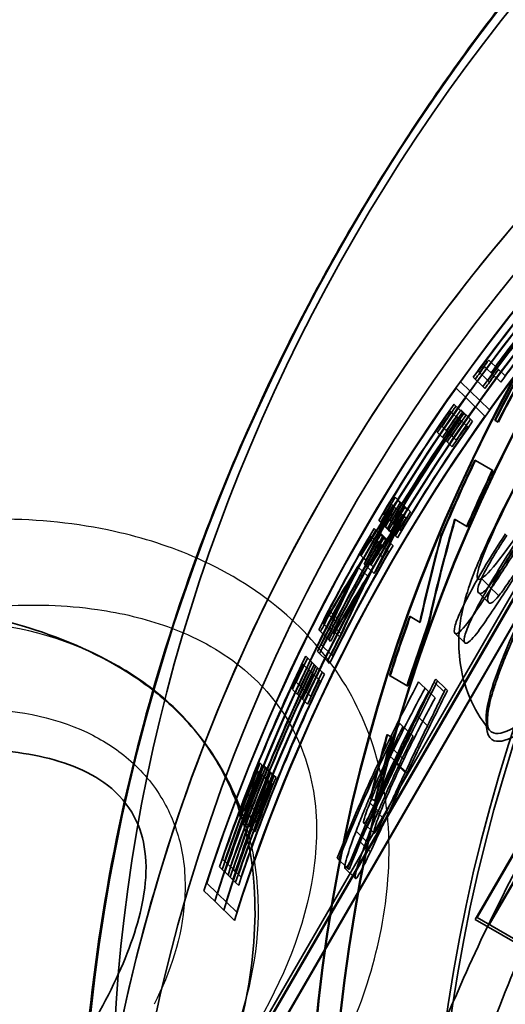
# Paper-space layout 'DF_1' of a CAD drawing. Units: millimetres. Extents: x 0 to 2100, y 0 to 3898.
# Drawn here: x 1006 to 1014, y 3552 to 3567 of the extents above; entities that cross this region are included whole.
import ezdxf

# ---------------------------------------------------------------- set-up
doc = ezdxf.new("R2010")
doc.units = ezdxf.units.MM
doc.header["$LTSCALE"] = 10
for name, color, linetype, lineweight in [('Hidden Edges(ISO)', 7, 'Continuous', 35), ('Hidden Tangent Edges(ISO)', 7, 'Continuous', 35), ('Visible Tangent Edges(ISO)', 7, 'Continuous', 25)]:
    doc.layers.add(name, color=color, linetype=linetype, lineweight=lineweight)

psp = doc.layouts.new('DF_1')

# ---------------------------------------------------------------- linework, layer by layer
at = {"layer": 'Hidden Edges(ISO)'}
for p, q in [((1008.208, 3548.589), (1022.996, 3574.105)), ((1009.211, 3550.814), (1022.596, 3573.91)), ((1021.137, 3567.472), (1013.115, 3553.631)), ((1013.298, 3553.524), (1021.32, 3567.366)), ((1013.32, 3561.995), (1013.464, 3561.855)), ((1013.159, 3561.828), (1013.304, 3561.688)), ((1013.255, 3561.899), (1013.4, 3561.759)), ((1013.563, 3561.76), (1013.464, 3561.855)), ((1012.896, 3561.668), (1013.041, 3561.528)), ((1013.086, 3561.739), (1013.231, 3561.599)), ((1013.325, 3561.667), (1013.304, 3561.688)), ((1013.4, 3561.759), (1013.498, 3561.664)), ((1012.828, 3561.574), (1012.974, 3561.434)), ((1013.328, 3561.25), (1013.041, 3561.528)), ((1013.231, 3561.599), (1013.261, 3561.57)), ((1012.974, 3561.434), (1013.261, 3561.156)), ((1012.736, 3561.238), (1012.882, 3561.098)), ((1012.798, 3561.337), (1012.944, 3561.197)), ((1012.901, 3561.249), (1013.046, 3561.109)), ((1012.839, 3561.15), (1012.984, 3561.01)), ((1012.882, 3561.098), (1012.904, 3561.077)), ((1012.974, 3561.168), (1012.944, 3561.197)), ((1013.077, 3561.08), (1013.046, 3561.109)), ((1013.407, 3561.098), (1013.415, 3561.093)), ((1013.415, 3561.093), (1013.461, 3561.067)), ((1012.618, 3561.005), (1012.764, 3560.864)), ((1012.984, 3561.01), (1013.006, 3560.989)), ((1012.549, 3560.913), (1012.695, 3560.772)), ((1012.695, 3560.772), (1012.771, 3560.698)), ((1012.832, 3560.798), (1012.764, 3560.864)), ((1013.11, 3560.498), (1013.119, 3560.493)), ((1013.38, 3560.342), (1013.119, 3560.493)), ((1011.92, 3559.944), (1012.067, 3559.802)), ((1011.952, 3559.899), (1012.099, 3559.757)), ((1011.863, 3559.84), (1012.01, 3559.698)), ((1012.146, 3559.726), (1012.067, 3559.802)), ((1011.671, 3559.595), (1011.819, 3559.452)), ((1011.736, 3559.691), (1011.883, 3559.549)), ((1011.837, 3559.604), (1011.985, 3559.461)), ((1012.01, 3559.698), (1012.033, 3559.676)), ((1012.033, 3559.676), (1012.054, 3559.656)), ((1012.054, 3559.656), (1012.08, 3559.63)), ((1012.807, 3559.614), (1012.816, 3559.609)), ((1012.816, 3559.609), (1012.998, 3559.503)), ((1011.601, 3559.476), (1011.749, 3559.333)), ((1011.773, 3559.507), (1011.921, 3559.365)), ((1011.819, 3559.452), (1011.847, 3559.425)), ((1011.903, 3559.53), (1011.883, 3559.549)), ((1012.007, 3559.44), (1011.985, 3559.461)), ((1011.546, 3559.37), (1011.694, 3559.228)), ((1011.548, 3559.31), (1011.696, 3559.167)), ((1011.707, 3559.395), (1011.855, 3559.253)), ((1011.777, 3559.306), (1011.749, 3559.333)), ((1011.921, 3559.365), (1011.951, 3559.335)), ((1012.604, 3559.368), (1012.612, 3559.363)), ((1011.586, 3559.187), (1011.734, 3559.044)), ((1011.652, 3559.29), (1011.8, 3559.147)), ((1011.694, 3559.228), (1011.713, 3559.209)), ((1011.885, 3559.223), (1011.855, 3559.253)), ((1011.404, 3559.07), (1011.552, 3558.926)), ((1011.446, 3559.043), (1011.595, 3558.9)), ((1011.8, 3559.147), (1011.821, 3559.126)), ((1011.365, 3558.9), (1011.514, 3558.756)), ((1011.454, 3558.945), (1011.603, 3558.801)), ((1013.168, 3558.512), (1013.315, 3558.37)), ((1010.928, 3558.18), (1011.078, 3558.036)), ((1010.948, 3558.231), (1011.098, 3558.086)), ((1012.135, 3558.164), (1012.144, 3558.158)), ((1012.294, 3558.072), (1012.144, 3558.158)), ((1013.143, 3553.658), (1015.779, 3558.206)), ((1010.833, 3558.063), (1010.983, 3557.918)), ((1010.937, 3558.001), (1011.088, 3557.855)), ((1010.964, 3558.04), (1011.114, 3557.895)), ((1012.413, 3558.059), (1012.422, 3558.054)), ((1015.962, 3558.099), (1013.326, 3553.552)), ((1010.774, 3557.961), (1010.925, 3557.815)), ((1011.002, 3557.899), (1010.983, 3557.918)), ((1012.812, 3557.909), (1012.961, 3557.766)), ((1010.811, 3557.739), (1010.962, 3557.593)), ((1010.925, 3557.815), (1010.952, 3557.788)), ((1010.579, 3557.566), (1010.73, 3557.42)), ((1010.754, 3557.635), (1010.905, 3557.49)), ((1010.986, 3557.57), (1010.962, 3557.593)), ((1010.531, 3557.453), (1010.683, 3557.307)), ((1010.758, 3557.393), (1010.73, 3557.42)), ((1010.758, 3557.393), (1010.826, 3557.327)), ((1010.905, 3557.49), (1010.937, 3557.458)), ((1010.683, 3557.307), (1010.702, 3557.289)), ((1010.702, 3557.289), (1010.778, 3557.215)), ((1010.858, 3557.296), (1010.826, 3557.327)), ((1011.835, 3557.277), (1011.844, 3557.272)), ((1011.844, 3557.272), (1012.105, 3557.121)), ((1010.434, 3557.177), (1010.586, 3557.03)), ((1010.778, 3557.215), (1010.802, 3557.192)), ((1012.269, 3557.184), (1012.418, 3557.039)), ((1012.501, 3557.179), (1012.65, 3557.035)), ((1012.525, 3557.224), (1012.674, 3557.079)), ((1010.379, 3557.071), (1010.531, 3556.924)), ((1010.654, 3556.964), (1010.586, 3557.03)), ((1012.516, 3556.945), (1012.418, 3557.039)), ((1012.701, 3557.054), (1012.674, 3557.079)), ((1010.531, 3556.924), (1010.608, 3556.85)), ((1012.251, 3556.672), (1012.401, 3556.526)), ((1011.984, 3556.563), (1012.135, 3556.418)), ((1011.796, 3556.397), (1011.805, 3556.392)), ((1011.874, 3556.352), (1011.805, 3556.392)), ((1012.135, 3556.418), (1012.185, 3556.369)), ((1009.9, 3555.969), (1010.055, 3555.82)), ((1009.952, 3555.93), (1010.107, 3555.78)), ((1009.858, 3555.851), (1010.013, 3555.701)), ((1009.91, 3555.811), (1010.065, 3555.662)), ((1010.085, 3555.791), (1010.055, 3555.82)), ((1010.135, 3555.753), (1010.107, 3555.78)), ((1010.013, 3555.701), (1010.034, 3555.681)), ((1010.065, 3555.662), (1010.084, 3555.643)), ((1009.704, 3555.371), (1009.861, 3555.22)), ((1011.541, 3555.374), (1011.694, 3555.226)), ((1011.547, 3555.444), (1011.556, 3555.438)), ((1011.556, 3555.438), (1011.625, 3555.398)), ((1009.589, 3555.173), (1009.745, 3555.022)), ((1009.637, 3555.286), (1009.793, 3555.134)), ((1009.656, 3555.259), (1009.813, 3555.108)), ((1009.687, 3555.226), (1009.844, 3555.074)), ((1009.88, 3555.202), (1009.861, 3555.22)), ((1011.586, 3555.291), (1011.74, 3555.143)), ((1009.648, 3555.105), (1009.805, 3554.953)), ((1009.808, 3555.12), (1009.793, 3555.134)), ((1009.813, 3555.108), (1009.84, 3555.081)), ((1009.859, 3555.06), (1009.844, 3555.074)), ((1011.447, 3555.071), (1011.601, 3554.922)), ((1009.745, 3555.022), (1009.76, 3555.008)), ((1009.805, 3554.953), (1009.82, 3554.939)), ((1009.334, 3554.533), (1009.492, 3554.38)), ((1011.051, 3554.546), (1011.206, 3554.396)), ((1009.289, 3554.417), (1009.448, 3554.264)), ((1009.526, 3554.347), (1009.492, 3554.38)), ((1009.526, 3554.347), (1009.574, 3554.301)), ((1009.612, 3554.264), (1009.574, 3554.301)), ((1011.168, 3554.394), (1011.323, 3554.244)), ((1011.206, 3554.396), (1011.228, 3554.375)), ((1009.1, 3554.173), (1009.26, 3554.018)), ((1009.448, 3554.264), (1009.49, 3554.223)), ((1009.49, 3554.223), (1009.529, 3554.185)), ((1009.529, 3554.185), (1009.576, 3554.14)), ((1009.056, 3554.056), (1009.217, 3553.901)), ((1009.547, 3553.741), (1009.26, 3554.018)), ((1009.217, 3553.901), (1009.513, 3553.615)), ((1014.672, 3552.728), (1013.115, 3553.631)), ((1013.143, 3553.658), (1014.678, 3552.769))]:
    psp.add_line(p, q, dxfattribs=at)
for centre, major_axis, ratio, start_param, end_param in [((1035.57, 3549.774), (-12.536, -21.63), 0.997147, 4.068888, 5.35589), ((1035.57, 3549.774), (12.531, 21.621), 0.997147, 0.927295, 2.214297), ((1035.897, 3549.585), (12.536, 21.63), 0.997147, 0.927295, 2.214297), ((1035.897, 3549.585), (-12.531, -21.621), 0.997147, 4.068888, 5.35589), ((1034.947, 3545.816), (18.895, 19.566), 0.99863, 1.111563, 2.030065), ((1034.947, 3545.816), (-18.756, -19.422), 0.99863, 4.24949, 5.175324), ((1035.243, 3545.53), (-18.895, -19.566), 0.99863, 4.253156, 5.171658), ((1035.243, 3545.53), (18.756, 19.422), 0.99863, 1.107897, 2.033732), ((1034.951, 3545.812), (-18.895, -19.566), 0.99863, 4.567996, 4.856814), ((1034.951, 3545.812), (18.756, 19.422), 0.99863, 1.425327, 1.716299), ((1035.238, 3545.534), (18.895, 19.566), 0.99863, 1.426404, 1.715221), ((1035.238, 3545.534), (-18.756, -19.422), 0.99863, 4.566919, 4.857891), ((1035.033, 3545.733), (18.895, 19.566), 0.99863, 1.656004, 1.708416), ((1035.605, 3549.754), (12.536, 21.63), 0.997147, 1.537338, 1.623463), ((1035.605, 3549.754), (-12.531, -21.621), 0.997147, 4.678917, 4.765076), ((1035.037, 3545.728), (-18.895, -19.566), 0.99863, 4.801814, 4.845768), ((1035.033, 3545.733), (-18.756, -19.422), 0.99863, 4.798229, 4.851035), ((1035.161, 3545.609), (-18.895, -19.566), 0.99863, 4.79832, 4.841391), ((1035.156, 3545.613), (18.895, 19.566), 0.99863, 1.658924, 1.695563), ((1035.037, 3545.728), (18.756, 19.422), 0.99863, 1.660886, 1.70517), ((1035.161, 3545.609), (18.756, 19.422), 0.99863, 1.657365, 1.700759), ((1035.156, 3545.613), (-18.756, -19.422), 0.99863, 4.801171, 4.838084), ((1035.058, 3545.708), (18.895, 19.566), 0.99863, 1.695563, 1.704176), ((1035.063, 3545.704), (-18.895, -19.566), 0.99863, 4.841391, 4.850009), ((1035.058, 3545.708), (-18.756, -19.422), 0.99863, 4.838084, 4.846762), ((1035.063, 3545.704), (18.756, 19.422), 0.99863, 1.700759, 1.709442), ((1034.951, 3545.812), (-18.895, -19.566), 0.99863, 4.861061, 5.166975), ((1035.651, 3549.728), (-12.536, -21.63), 0.997147, 4.742086, 4.765055), ((1035.651, 3549.728), (12.531, 21.621), 0.997147, 1.600505, 1.623484), ((1034.951, 3545.812), (18.756, 19.422), 0.99863, 1.720578, 2.029006), ((1035.238, 3545.534), (18.895, 19.566), 0.99863, 1.719468, 2.025383), ((1035.033, 3545.733), (18.895, 19.566), 0.99863, 1.726579, 1.802892), ((1035.037, 3545.728), (-18.895, -19.566), 0.99863, 4.872426, 4.940169), ((1035.161, 3545.609), (-18.895, -19.566), 0.99863, 4.867876, 4.9442), ((1035.058, 3545.708), (18.895, 19.566), 0.99863, 1.730834, 1.744413), ((1035.063, 3545.703), (-18.895, -19.566), 0.99863, 4.868172, 4.881742), ((1035.13, 3545.638), (18.895, 19.566), 0.99863, 1.726284, 1.740149), ((1035.238, 3545.534), (-18.756, -19.422), 0.99863, 4.862171, 5.170599), ((1035.033, 3545.733), (-18.756, -19.422), 0.99863, 4.869335, 4.946236), ((1035.156, 3545.613), (18.895, 19.566), 0.99863, 1.730538, 1.798292), ((1035.037, 3545.728), (18.756, 19.422), 0.99863, 1.73203, 1.800294), ((1035.161, 3545.609), (18.756, 19.422), 0.99863, 1.727445, 1.804356), ((1035.135, 3545.634), (-18.895, -19.566), 0.99863, 4.872131, 4.886006), ((1035.058, 3545.708), (-18.756, -19.422), 0.99863, 4.873622, 4.887305), ((1035.063, 3545.703), (18.756, 19.422), 0.99863, 1.727743, 1.741416), ((1035.13, 3545.638), (-18.756, -19.422), 0.99863, 4.869038, 4.883008), ((1035.156, 3545.613), (-18.756, -19.422), 0.99863, 4.873324, 4.9416), ((1035.135, 3545.634), (18.756, 19.422), 0.99863, 1.731732, 1.745712), ((1035.605, 3549.754), (12.536, 21.63), 0.997147, 1.650232, 1.699776), ((1035.605, 3549.754), (-12.531, -21.621), 0.997147, 4.791856, 4.841421), ((1035.866, 3549.603), (-12.536, -21.63), 0.997147, 4.791824, 4.828697), ((1035.866, 3549.603), (12.531, 21.621), 0.997147, 1.650264, 1.687151), ((1035.317, 3545.458), (-27.91, -0.476), 0.948208, 5.688085, 5.725054), ((1034.861, 3545.898), (0.528, -27.939), 0.946174, 4.16969, 4.208735), ((1035.056, 3545.71), (18.895, 19.566), 0.99863, 1.786905, 1.798577), ((1035.311, 3545.464), (27.91, 0.476), 0.948208, 2.550424, 2.573107), ((1035.317, 3545.458), (27.705, 0.473), 0.948208, 2.548121, 2.58538), ((1034.868, 3545.892), (-0.528, 27.939), 0.946174, 1.03203, 1.057064), ((1034.861, 3545.898), (-0.524, 27.733), 0.946174, 1.029727, 1.069078), ((1035.061, 3545.706), (-18.895, -19.566), 0.99863, 4.932801, 4.944485), ((1035.13, 3545.638), (18.895, 19.566), 0.99863, 1.791209, 1.802607), ((1035.135, 3545.634), (-18.895, -19.566), 0.99863, 4.928498, 4.939885), ((1035.056, 3545.71), (-18.756, -19.422), 0.99863, 4.930124, 4.941887), ((1035.311, 3545.464), (-27.705, -0.473), 0.948208, 5.693677, 5.716537), ((1034.868, 3545.892), (0.524, -27.733), 0.946174, 4.175282, 4.200513), ((1035.061, 3545.706), (18.756, 19.422), 0.99863, 1.792869, 1.804643), ((1035.13, 3545.638), (-18.756, -19.422), 0.99863, 4.934461, 4.945949), ((1035.135, 3545.634), (18.756, 19.422), 0.99863, 1.788532, 1.800007), ((1035.342, 3549.907), (-7.483, 25.658), 0.872416, 0.946252, 1.008657), ((1035.342, 3549.907), (7.48, -25.648), 0.872416, 4.087891, 4.150322), ((1035.033, 3545.733), (18.895, 19.566), 0.99863, 1.807959, 1.871452), ((1035.061, 3545.706), (-18.895, -19.566), 0.99863, 4.949552, 4.955485), ((1035.161, 3545.609), (-18.895, -19.566), 0.99863, 4.948975, 5.022609), ((1035.037, 3545.728), (-18.895, -19.566), 0.99863, 4.953877, 5.008649), ((1035.033, 3545.733), (-18.756, -19.422), 0.99863, 4.951343, 5.015343), ((1035.056, 3545.71), (18.895, 19.566), 0.99863, 1.812284, 1.824246), ((1035.13, 3545.638), (18.895, 19.566), 0.99863, 1.807383, 1.816243), ((1035.061, 3545.706), (18.756, 19.422), 0.99863, 1.80975, 1.815729), ((1035.228, 3549.972), (7.472, -25.649), 0.873226, 4.100357, 4.152067), ((1035.228, 3549.972), (-7.469, 25.639), 0.873226, 0.958816, 1.010547), ((1035.156, 3545.613), (18.895, 19.566), 0.99863, 1.811707, 1.876608), ((1035.161, 3545.609), (18.756, 19.422), 0.99863, 1.809169, 1.883392), ((1035.037, 3545.728), (18.756, 19.422), 0.99863, 1.814109, 1.869318), ((1035.135, 3545.634), (-18.895, -19.566), 0.99863, 4.9533, 4.967914), ((1035.056, 3545.71), (-18.756, -19.422), 0.99863, 4.955702, 4.967758), ((1035.13, 3545.638), (-18.756, -19.422), 0.99863, 4.950762, 4.959692), ((1035.368, 3545.409), (27.951, 0.438), 0.945455, 2.582994, 2.618519), ((1034.841, 3545.917), (-0.475, 27.887), 0.949744, 1.064622, 1.104974), ((1035.156, 3545.613), (-18.756, -19.422), 0.99863, 4.95512, 5.02054), ((1035.135, 3545.634), (18.756, 19.422), 0.99863, 1.813527, 1.828257), ((1035.374, 3545.403), (-27.951, -0.438), 0.945455, 5.730649, 5.762016), ((1034.835, 3545.923), (0.475, -27.887), 0.949744, 4.212277, 4.248365), ((1035.368, 3545.409), (-27.745, -0.435), 0.945455, 5.726503, 5.762312), ((1034.841, 3545.917), (0.472, -27.682), 0.949744, 4.208131, 4.248806), ((1035.374, 3545.403), (27.745, 0.435), 0.945455, 2.59102, 2.622639), ((1034.835, 3545.923), (-0.472, 27.682), 0.949744, 1.072648, 1.109026), ((1035.06, 3545.706), (-18.895, -19.566), 0.99863, 5.002859, 5.013045), ((1035.056, 3545.71), (18.895, 19.566), 0.99863, 1.859362, 1.867056), ((1035.605, 3549.754), (12.536, 21.63), 0.997147, 1.751486, 1.788924), ((1035.605, 3549.754), (-12.531, -21.621), 0.997147, 4.893152, 4.930605), ((1035.128, 3545.64), (18.895, 19.566), 0.99863, 1.865988, 1.881017), ((1035.133, 3545.636), (-18.895, -19.566), 0.99863, 5.005782, 5.0182), ((1035.06, 3545.706), (18.756, 19.422), 0.99863, 1.863482, 1.87375), ((1035.056, 3545.71), (-18.756, -19.422), 0.99863, 5.003155, 5.010911), ((1035.866, 3549.603), (-12.536, -21.63), 0.997147, 4.891102, 4.930517), ((1035.866, 3549.603), (12.531, 21.621), 0.997147, 1.749582, 1.789013), ((1035.128, 3545.64), (-18.756, -19.422), 0.99863, 5.009833, 5.024985), ((1035.133, 3545.636), (18.756, 19.422), 0.99863, 1.866428, 1.878947), ((1035.033, 3545.733), (18.895, 19.566), 0.99863, 1.887642, 2.012844), ((1035.06, 3545.706), (-18.895, -19.566), 0.99863, 5.029235, 5.043989), ((1035.037, 3545.728), (-18.895, -19.566), 0.99863, 5.03366, 5.149793), ((1035.161, 3545.609), (-18.895, -19.566), 0.99863, 5.029235, 5.154436), ((1035.033, 3545.733), (-18.756, -19.422), 0.99863, 5.031665, 5.157945), ((1035.056, 3545.71), (18.895, 19.566), 0.99863, 1.892067, 1.906843), ((1035.128, 3545.64), (18.895, 19.566), 0.99863, 1.887642, 1.902396), ((1035.06, 3545.706), (18.756, 19.422), 0.99863, 1.890072, 1.904948), ((1035.156, 3545.613), (18.895, 19.566), 0.99863, 1.892067, 2.0082), ((1035.037, 3545.728), (18.756, 19.422), 0.99863, 1.894534, 2.011667), ((1035.161, 3545.609), (18.756, 19.422), 0.99863, 1.890072, 2.016352), ((1035.133, 3545.636), (-18.895, -19.566), 0.99863, 5.03366, 5.048436), ((1035.056, 3545.71), (-18.756, -19.422), 0.99863, 5.036126, 5.051025), ((1035.128, 3545.64), (-18.756, -19.422), 0.99863, 5.031665, 5.046541), ((1035.156, 3545.613), (-18.756, -19.422), 0.99863, 5.036126, 5.15326), ((1035.133, 3545.636), (18.756, 19.422), 0.99863, 1.894534, 1.909432), ((1036.298, 3544.511), (18.895, 19.566), 0.99863, 1.853054, 1.959917), ((1036.452, 3544.362), (18.895, 19.566), 0.99863, 1.845153, 1.84701), ((1036.298, 3544.511), (-18.756, -19.422), 0.99863, 4.996796, 5.104548), ((1036.452, 3544.362), (-18.756, -19.422), 0.99863, 4.988831, 4.990703), ((1036.32, 3544.49), (-18.895, -19.566), 0.99863, 5.0194, 5.101509), ((1036.32, 3544.49), (18.756, 19.422), 0.99863, 1.880156, 1.962956), ((1035.797, 3549.643), (12.536, 21.63), 0.997147, 1.82105, 1.860471), ((1035.797, 3549.643), (-12.531, -21.621), 0.997147, 4.962745, 5.002183), ((1035.866, 3549.603), (-12.536, -21.63), 0.997147, 4.962643, 5.002064), ((1035.866, 3549.603), (12.531, 21.621), 0.997147, 1.821153, 1.86059), ((1035.056, 3545.71), (18.895, 19.566), 0.99863, 1.951032, 1.982472), ((1035.086, 3545.681), (-18.895, -19.566), 0.99863, 5.092625, 5.115132), ((1035.105, 3545.663), (18.895, 19.566), 0.99863, 1.950734, 1.973539), ((1035.06, 3545.706), (-18.895, -19.566), 0.99863, 5.097154, 5.119485), ((1035.082, 3545.685), (18.895, 19.566), 0.99863, 1.955561, 1.978111), ((1035.133, 3545.636), (-18.895, -19.566), 0.99863, 5.092326, 5.12438), ((1035.109, 3545.658), (-18.895, -19.566), 0.99863, 5.096855, 5.119704), ((1035.129, 3545.64), (18.895, 19.566), 0.99863, 1.955262, 1.978206), ((1035.056, 3545.71), (-18.756, -19.422), 0.99863, 5.095587, 5.127301), ((1035.086, 3545.681), (18.756, 19.422), 0.99863, 1.953995, 1.976697), ((1035.105, 3545.663), (-18.756, -19.422), 0.99863, 5.095286, 5.11829), ((1035.06, 3545.706), (18.756, 19.422), 0.99863, 1.958563, 1.981088), ((1035.082, 3545.685), (-18.756, -19.422), 0.99863, 5.100155, 5.122902), ((1035.133, 3545.636), (18.756, 19.422), 0.99863, 1.953693, 1.986026), ((1035.109, 3545.658), (18.756, 19.422), 0.99863, 1.958261, 1.981309), ((1035.129, 3545.64), (-18.756, -19.422), 0.99863, 5.099853, 5.122998), ((1035.075, 3545.692), (-18.895, -19.566), 0.99863, 5.119485, 5.154436), ((1035.114, 3545.654), (18.895, 19.566), 0.99863, 1.978206, 2.012844), ((1035.07, 3545.696), (18.895, 19.566), 0.99863, 1.982472, 2.0082), ((1035.118, 3545.65), (-18.895, -19.566), 0.99863, 5.12438, 5.149793), ((1035.075, 3545.692), (18.756, 19.422), 0.99863, 1.981088, 2.016352), ((1035.114, 3545.654), (-18.756, -19.422), 0.99863, 5.122998, 5.157945), ((1035.07, 3545.696), (-18.756, -19.422), 0.99863, 5.127301, 5.15326), ((1035.118, 3545.65), (18.756, 19.422), 0.99863, 1.986026, 2.011667)]:
    psp.add_ellipse(centre, major_axis=major_axis, ratio=ratio, start_param=start_param, end_param=end_param, dxfattribs=at)
for points, knots in [([(1007.195, 3549.196), (1007.186, 3550.191), (1007.235, 3551.195), (1007.447, 3553.207), (1007.61, 3554.215), (1008.021, 3556.1), (1008.257, 3556.98), (1008.959, 3559.189), (1009.483, 3560.506), (1010.544, 3562.715), (1011.04, 3563.626), (1012.091, 3565.347), (1012.643, 3566.16), (1013.898, 3567.83), (1014.612, 3568.679), (1016.361, 3570.539), (1017.426, 3571.516), (1019.639, 3573.254), (1020.783, 3574.019), (1021.966, 3574.682)], [-0.643501, -0.643501, -0.643501, -0.643501, -0.514801, -0.514801, -0.386101, -0.386101, -0.272617, -0.272617, -0.097912, -0.097912, 0.029494, 0.029494, 0.150388, 0.150388, 0.287465, 0.287465, 0.46811, 0.46811, 0.643501, 0.643501, 0.643501, 0.643501]), ([(1029.951, 3573.16), (1027.665, 3572.791), (1025.427, 3572.127), (1021.192, 3570.25), (1019.196, 3569.037), (1015.577, 3566.145), (1013.954, 3564.464), (1011.189, 3560.747), (1010.048, 3558.709), (1008.319, 3554.412), (1007.733, 3552.151), (1007.444, 3549.854)], [0.927295, 0.927295, 0.927295, 0.927295, 1.184696, 1.184696, 1.442096, 1.442096, 1.699497, 1.699497, 1.956897, 1.956897, 2.214297, 2.214297, 2.214297, 2.214297]), ([(1013.327, 3556.462), (1013.19, 3556.63), (1013.098, 3556.798), (1012.951, 3557.142), (1012.915, 3557.304), (1012.866, 3557.627), (1012.867, 3557.761), (1012.88, 3558.014), (1012.897, 3558.115), (1012.941, 3558.337), (1012.969, 3558.434), (1013.098, 3558.841), (1013.211, 3559.091), (1013.511, 3559.729), (1013.698, 3560.097), (1014.088, 3560.831), (1014.285, 3561.189), (1014.691, 3561.901), (1014.898, 3562.255), (1015.31, 3562.937), (1015.513, 3563.264), (1015.906, 3563.873), (1016.094, 3564.151), (1016.483, 3564.694), (1016.584, 3564.883), (1017.039, 3565.282), (1017.102, 3565.333), (1017.299, 3565.472), (1017.443, 3565.573), (1017.92, 3565.733), (1018.182, 3565.798), (1018.595, 3565.766), (1018.652, 3565.76), (1018.71, 3565.75)], [3.170297, 3.170297, 3.170297, 3.170297, 3.198062, 3.198062, 3.234949, 3.234949, 3.287393, 3.287393, 3.357258, 3.357258, 3.469069, 3.469069, 3.860686, 3.860686, 4.265061, 4.265061, 4.607461, 4.607461, 4.941563, 4.941563, 5.277199, 5.277199, 5.627035, 5.627035, 6.064044, 6.064044, 6.121666, 6.121666, 6.197608, 6.197608, 6.246925, 6.246925, 6.254481, 6.254481, 6.254481, 6.254481]), ([(1013.327, 3556.462), (1013.319, 3556.471), (1013.31, 3556.488), (1013.3, 3556.537), (1013.298, 3556.56), (1013.297, 3556.614), (1013.298, 3556.645), (1013.306, 3556.717), (1013.312, 3556.758), (1013.33, 3556.848), (1013.342, 3556.898), (1013.371, 3557.008), (1013.389, 3557.067), (1013.43, 3557.194), (1013.454, 3557.262), (1013.507, 3557.407), (1013.537, 3557.483), (1013.603, 3557.644), (1013.638, 3557.728), (1013.715, 3557.904), (1013.756, 3557.996), (1013.844, 3558.186), (1013.891, 3558.285), (1013.989, 3558.489), (1014.041, 3558.594), (1014.149, 3558.81), (1014.206, 3558.921), (1014.323, 3559.149), (1014.384, 3559.265), (1014.509, 3559.502), (1014.574, 3559.623), (1014.706, 3559.869), (1014.775, 3559.994), (1014.914, 3560.246), (1014.985, 3560.374), (1015.129, 3560.632), (1015.202, 3560.762), (1015.351, 3561.022), (1015.426, 3561.153), (1015.577, 3561.415), (1015.653, 3561.546), (1015.806, 3561.806), (1015.882, 3561.936), (1016.035, 3562.193), (1016.111, 3562.32), (1016.263, 3562.571), (1016.339, 3562.695), (1016.488, 3562.938), (1016.562, 3563.058), (1016.709, 3563.291), (1016.781, 3563.405), (1016.923, 3563.627), (1016.993, 3563.735), (1017.131, 3563.944), (1017.198, 3564.045), (1017.33, 3564.24), (1017.394, 3564.334), (1017.52, 3564.513), (1017.581, 3564.599), (1017.7, 3564.762), (1017.757, 3564.839), (1017.869, 3564.984), (1017.922, 3565.052), (1018.026, 3565.179), (1018.075, 3565.238), (1018.17, 3565.346), (1018.215, 3565.395), (1018.301, 3565.483), (1018.341, 3565.522), (1018.416, 3565.591), (1018.452, 3565.62), (1018.513, 3565.667), (1018.54, 3565.685), (1018.601, 3565.722), (1018.633, 3565.737), (1018.682, 3565.751), (1018.699, 3565.752), (1018.71, 3565.75)], [0.29977, 0.29977, 0.29977, 0.29977, 0.355863, 0.355863, 0.390004, 0.390004, 0.425067, 0.425067, 0.461808, 0.461808, 0.500054, 0.500054, 0.539479, 0.539479, 0.579811, 0.579811, 0.620863, 0.620863, 0.662509, 0.662509, 0.704672, 0.704672, 0.747305, 0.747305, 0.790379, 0.790379, 0.833876, 0.833876, 0.877776, 0.877776, 0.922058, 0.922058, 0.966692, 0.966692, 1.011639, 1.011639, 1.056837, 1.056837, 1.102205, 1.102205, 1.147646, 1.147646, 1.193059, 1.193059, 1.238345, 1.238345, 1.283416, 1.283416, 1.328199, 1.328199, 1.372641, 1.372641, 1.416707, 1.416707, 1.460376, 1.460376, 1.50363, 1.50363, 1.546445, 1.546445, 1.588797, 1.588797, 1.630646, 1.630646, 1.671927, 1.671927, 1.712531, 1.712531, 1.752282, 1.752282, 1.790916, 1.790916, 1.824609, 1.824609, 1.875148, 1.875148, 1.925687, 1.925687, 1.925687, 1.925687]), ([(1012.812, 3557.909), (1012.8, 3557.921), (1012.796, 3557.951), (1012.825, 3558.062), (1012.851, 3558.133), (1012.942, 3558.333), (1012.992, 3558.43), (1013.095, 3558.622), (1013.163, 3558.743), (1013.343, 3559.045), (1013.455, 3559.222), (1013.569, 3559.397)], [-0.2606242, -0.2606242, -0.2606242, -0.2606242, -0.2006518, -0.2006518, -0.153566, -0.153566, -0.1131425, -0.1131425, -0.0628519, -0.0628519, 0, 0, 0, 0]), ([(1013.59, 3559.377), (1013.556, 3559.325), (1013.522, 3559.273), (1013.46, 3559.174), (1013.432, 3559.128), (1013.379, 3559.042), (1013.338, 3558.974), (1013.256, 3558.826), (1013.228, 3558.77), (1013.208, 3558.727)], [-0.1519409, -0.1519409, -0.1519409, -0.1519409, -0.1099967, -0.1099967, -0.072179, -0.072179, -0.0363318, -0.0363318, 0, 0, 0, 0]), ([(1013.765, 3559.208), (1013.693, 3559.098), (1013.621, 3558.987), (1013.487, 3558.781), (1013.425, 3558.686), (1013.284, 3558.471), (1013.213, 3558.364), (1013.085, 3558.178), (1013.022, 3558.09), (1012.876, 3557.911), (1012.833, 3557.89), (1012.812, 3557.909)], [-0.4704678, -0.4704678, -0.4704678, -0.4704678, -0.4034511, -0.4034511, -0.3421232, -0.3421232, -0.2554842, -0.2554842, -0.1604391, -0.1604391, 0, 0, 0, 0]), ([(1013.716, 3559.256), (1013.603, 3559.083), (1013.493, 3558.908), (1013.314, 3558.608), (1013.246, 3558.486), (1013.141, 3558.29), (1013.088, 3558.187), (1012.992, 3557.975), (1012.967, 3557.902), (1012.945, 3557.803), (1012.949, 3557.777), (1012.961, 3557.766)], [0, 0, 0, 0, 0.0619984, 0.0619984, 0.1122226, 0.1122226, 0.1540384, 0.1540384, 0.2034426, 0.2034426, 0.2565362, 0.2565362, 0.2565362, 0.2565362]), ([(1013.321, 3558.612), (1013.336, 3558.631), (1013.354, 3558.654), (1013.395, 3558.709), (1013.417, 3558.74), (1013.486, 3558.839), (1013.53, 3558.903), (1013.622, 3559.041), (1013.683, 3559.135), (1013.745, 3559.228)], [-0.07762133, -0.07762133, -0.07762133, -0.07762133, -0.06508578, -0.06508578, -0.05372633, -0.05372633, -0.03351998, -0.03351998, 0, 0, 0, 0]), ([(1013.355, 3558.585), (1013.375, 3558.628), (1013.404, 3558.685), (1013.486, 3558.833), (1013.527, 3558.902), (1013.58, 3558.989), (1013.609, 3559.036), (1013.67, 3559.133), (1013.703, 3559.185), (1013.737, 3559.236)], [0, 0, 0, 0, 0.036607, 0.036607, 0.072319, 0.072319, 0.109582, 0.109582, 0.1498553, 0.1498553, 0.1498553, 0.1498553]), ([(1012.961, 3557.766), (1012.977, 3557.75), (1013.012, 3557.761), (1013.147, 3557.915), (1013.217, 3558.013), (1013.333, 3558.181), (1013.403, 3558.285), (1013.548, 3558.507), (1013.615, 3558.611), (1013.759, 3558.833), (1013.835, 3558.95), (1013.912, 3559.067)], [0, 0, 0, 0, 0.1332312, 0.1332312, 0.2429286, 0.2429286, 0.3565724, 0.3565724, 0.4433073, 0.4433073, 0.5338206, 0.5338206, 0.5338206, 0.5338206]), ([(1013.891, 3559.087), (1013.829, 3558.992), (1013.767, 3558.897), (1013.675, 3558.759), (1013.631, 3558.694), (1013.563, 3558.597), (1013.542, 3558.567), (1013.501, 3558.512), (1013.483, 3558.489), (1013.468, 3558.47)], [0, 0, 0, 0, 0.03394755, 0.03394755, 0.05408109, 0.05408109, 0.06517359, 0.06517359, 0.07765877, 0.07765877, 0.07765877, 0.07765877]), ([(1013.208, 3558.727), (1013.166, 3558.634), (1013.158, 3558.596), (1013.15, 3558.542), (1013.157, 3558.522), (1013.168, 3558.512)], [-0.124489, -0.124489, -0.124489, -0.124489, -0.0869409, -0.0869409, 0, 0, 0, 0]), ([(1013.168, 3558.512), (1013.186, 3558.495), (1013.21, 3558.507), (1013.243, 3558.527), (1013.273, 3558.553), (1013.321, 3558.612)], [-0.1052013, -0.1052013, -0.1052013, -0.1052013, -0.062419, -0.062419, 0, 0, 0, 0]), ([(1013.315, 3558.37), (1013.305, 3558.38), (1013.298, 3558.4), (1013.306, 3558.454), (1013.313, 3558.492), (1013.355, 3558.585)], [0, 0, 0, 0, 0.0867541, 0.0867541, 0.1249171, 0.1249171, 0.1249171, 0.1249171]), ([(1013.468, 3558.47), (1013.425, 3558.417), (1013.396, 3558.39), (1013.356, 3558.362), (1013.332, 3558.353), (1013.315, 3558.37)], [0, 0, 0, 0, 0.0563457, 0.0563457, 0.1198118, 0.1198118, 0.1198118, 0.1198118]), ([(1012.366, 3557.09), (1012.281, 3556.934), (1012.179, 3556.737), (1012.065, 3556.516), (1011.979, 3556.344), (1011.895, 3556.17)], [-0.07573391, -0.07573391, -0.07573391, -0.07573391, -0.05796448, -0.05796448, 0, 0, 0, 0]), ([(1012.552, 3557.198), (1012.456, 3557.009), (1012.353, 3556.807), (1012.159, 3556.414), (1012.051, 3556.191), (1011.943, 3555.966)], [-0.1341771, -0.1341771, -0.1341771, -0.1341771, -0.0749141, -0.0749141, 0, 0, 0, 0]), ([(1012.251, 3556.672), (1012.322, 3556.819), (1012.371, 3556.916), (1012.434, 3557.044), (1012.473, 3557.122), (1012.501, 3557.179)], [-0.04096881, -0.04096881, -0.04096881, -0.04096881, -0.02318788, -0.02318788, 0, 0, 0, 0]), ([(1012.047, 3556.024), (1012.102, 3556.141), (1012.159, 3556.256), (1012.235, 3556.407), (1012.285, 3556.509), (1012.422, 3556.771), (1012.471, 3556.863), (1012.516, 3556.945)], [0, 0, 0, 0, 0.03882056, 0.03882056, 0.0509051, 0.0509051, 0.05659213, 0.05659213, 0.05659213, 0.05659213]), ([(1012.095, 3555.819), (1012.162, 3555.961), (1012.229, 3556.101), (1012.422, 3556.499), (1012.573, 3556.801), (1012.701, 3557.054)], [0, 0, 0, 0, 0.0468808, 0.0468808, 0.1335231, 0.1335231, 0.1335231, 0.1335231]), ([(1012.65, 3557.035), (1012.623, 3556.98), (1012.587, 3556.907), (1012.518, 3556.765), (1012.467, 3556.663), (1012.401, 3556.526)], [0, 0, 0, 0, 0.02219802, 0.02219802, 0.0530474, 0.0530474, 0.0530474, 0.0530474]), ([(1011.916, 3555.975), (1012.007, 3556.166), (1012.063, 3556.282), (1012.139, 3556.443), (1012.196, 3556.56), (1012.251, 3556.672)], [-0.05456163, -0.05456163, -0.05456163, -0.05456163, -0.0389906, -0.0389906, 0, 0, 0, 0]), ([(1011.824, 3556.086), (1011.868, 3556.178), (1011.908, 3556.26), (1011.959, 3556.365), (1011.997, 3556.44), (1012.034, 3556.515)], [-0.03525103, -0.03525103, -0.03525103, -0.03525103, -0.02522184, -0.02522184, 0, 0, 0, 0]), ([(1012.401, 3556.526), (1012.358, 3556.437), (1012.313, 3556.345), (1012.219, 3556.148), (1012.159, 3556.023), (1012.068, 3555.829)], [0, 0, 0, 0, 0.03123143, 0.03123143, 0.06705876, 0.06705876, 0.06705876, 0.06705876]), ([(1012.185, 3556.369), (1012.153, 3556.306), (1012.122, 3556.243), (1012.056, 3556.107), (1012.013, 3556.019), (1011.976, 3555.94)], [0, 0, 0, 0, 0.02132833, 0.02132833, 0.0453356, 0.0453356, 0.0453356, 0.0453356]), ([(1011.332, 3554.951), (1011.363, 3555.03), (1011.395, 3555.113), (1011.48, 3555.321), (1011.52, 3555.415), (1011.626, 3555.66), (1011.728, 3555.884), (1011.824, 3556.086)], [-0.0920713, -0.0920713, -0.0920713, -0.0920713, -0.0815497, -0.0815497, -0.0671503, -0.0671503, 0, 0, 0, 0]), ([(1011.895, 3556.17), (1011.799, 3555.971), (1011.71, 3555.775), (1011.605, 3555.533), (1011.57, 3555.449), (1011.541, 3555.374)], [-0.0833222, -0.0833222, -0.0833222, -0.0833222, -0.03074158, -0.03074158, 0, 0, 0, 0]), ([(1011.943, 3555.966), (1011.88, 3555.832), (1011.816, 3555.697), (1011.713, 3555.476), (1011.656, 3555.353), (1011.517, 3555.054), (1011.45, 3554.911), (1011.393, 3554.791)], [-0.1850981, -0.1850981, -0.1850981, -0.1850981, -0.1094238, -0.1094238, -0.0577053, -0.0577053, 0, 0, 0, 0]), ([(1011.976, 3555.94), (1011.912, 3555.805), (1011.848, 3555.665), (1011.699, 3555.331), (1011.651, 3555.216), (1011.574, 3555.03), (1011.528, 3554.912), (1011.486, 3554.802)], [0, 0, 0, 0, 0.0447812, 0.0447812, 0.1102119, 0.1102119, 0.2432155, 0.2432155, 0.2432155, 0.2432155]), ([(1011.586, 3555.291), (1011.608, 3555.333), (1011.631, 3555.38), (1011.692, 3555.505), (1011.723, 3555.57), (1011.796, 3555.721), (1011.855, 3555.846), (1011.916, 3555.975)], [-0.06206638, -0.06206638, -0.06206638, -0.06206638, -0.05399609, -0.05399609, -0.04285916, -0.04285916, 0, 0, 0, 0]), ([(1011.694, 3555.226), (1011.722, 3555.299), (1011.756, 3555.381), (1011.863, 3555.63), (1011.955, 3555.832), (1012.047, 3556.024)], [0, 0, 0, 0, 0.02995846, 0.02995846, 0.085698, 0.085698, 0.085698, 0.085698]), ([(1011.547, 3554.642), (1011.598, 3554.749), (1011.656, 3554.875), (1011.76, 3555.1), (1011.817, 3555.224), (1011.961, 3555.534), (1012.028, 3555.677), (1012.095, 3555.819)], [0, 0, 0, 0, 0.0513638, 0.0513638, 0.0837766, 0.0837766, 0.1102374, 0.1102374, 0.1102374, 0.1102374]), ([(1012.068, 3555.829), (1012.023, 3555.733), (1011.978, 3555.64), (1011.917, 3555.51), (1011.899, 3555.471), (1011.856, 3555.38), (1011.831, 3555.328), (1011.783, 3555.229), (1011.76, 3555.184), (1011.74, 3555.143)], [0, 0, 0, 0, 0.03168061, 0.03168061, 0.04476868, 0.04476868, 0.06536829, 0.06536829, 0.08665588, 0.08665588, 0.08665588, 0.08665588]), ([(1011.541, 3555.374), (1011.521, 3555.325), (1011.504, 3555.281), (1011.474, 3555.198), (1011.464, 3555.167), (1011.443, 3555.097), (1011.442, 3555.076), (1011.447, 3555.071)], [-0.0775472, -0.0775472, -0.0775472, -0.0775472, -0.06176742, -0.06176742, -0.04359808, -0.04359808, 0, 0, 0, 0]), ([(1011.447, 3555.071), (1011.456, 3555.062), (1011.479, 3555.096), (1011.517, 3555.157), (1011.547, 3555.213), (1011.586, 3555.291)], [-0.0666524, -0.0666524, -0.0666524, -0.0666524, -0.03998226, -0.03998226, 0, 0, 0, 0]), ([(1011.601, 3554.922), (1011.595, 3554.927), (1011.597, 3554.949), (1011.617, 3555.016), (1011.627, 3555.047), (1011.659, 3555.136), (1011.675, 3555.179), (1011.694, 3555.226)], [0, 0, 0, 0, 0.04388431, 0.04388431, 0.05878688, 0.05878688, 0.0697161, 0.0697161, 0.0697161, 0.0697161]), ([(1011.74, 3555.143), (1011.709, 3555.082), (1011.684, 3555.034), (1011.642, 3554.962), (1011.631, 3554.945), (1011.612, 3554.922), (1011.605, 3554.918), (1011.601, 3554.922)], [0, 0, 0, 0, 0.0311457, 0.0311457, 0.0630641, 0.0630641, 0.1153254, 0.1153254, 0.1153254, 0.1153254]), ([(1011.168, 3554.394), (1011.162, 3554.4), (1011.161, 3554.418), (1011.175, 3554.488), (1011.186, 3554.532), (1011.241, 3554.703), (1011.281, 3554.817), (1011.332, 3554.951)], [-0.1626576, -0.1626576, -0.1626576, -0.1626576, -0.0979439, -0.0979439, -0.0517401, -0.0517401, 0, 0, 0, 0]), ([(1011.393, 3554.791), (1011.325, 3554.648), (1011.275, 3554.55), (1011.199, 3554.413), (1011.177, 3554.386), (1011.168, 3554.394)], [-0.1307247, -0.1307247, -0.1307247, -0.1307247, -0.0691563, -0.0691563, 0, 0, 0, 0]), ([(1011.486, 3554.802), (1011.451, 3554.707), (1011.42, 3554.622), (1011.358, 3554.438), (1011.338, 3554.372), (1011.316, 3554.273), (1011.317, 3554.25), (1011.323, 3554.244)], [0, 0, 0, 0, 0.0364512, 0.0364512, 0.0903301, 0.0903301, 0.1545606, 0.1545606, 0.1545606, 0.1545606]), ([(1011.323, 3554.244), (1011.331, 3554.236), (1011.349, 3554.257), (1011.401, 3554.346), (1011.426, 3554.394), (1011.483, 3554.507), (1011.513, 3554.57), (1011.547, 3554.642)], [0, 0, 0, 0, 0.0607176, 0.0607176, 0.0986237, 0.0986237, 0.1325562, 0.1325562, 0.1325562, 0.1325562])]:
    psp.add_open_spline(points, degree=3, knots=knots, dxfattribs=at)
at = {"layer": 'Hidden Tangent Edges(ISO)'}
for p, q in [((1008.12, 3548.834), (1022.74, 3574.059)), ((1022.739, 3574.033), (1008.143, 3548.848)), ((1008.201, 3548.586), (1022.995, 3574.112)), ((1013.208, 3558.727), (1013.355, 3558.585)), ((1013.321, 3558.612), (1013.468, 3558.47)), ((1011.824, 3556.086), (1011.976, 3555.94)), ((1011.895, 3556.17), (1012.047, 3556.024)), ((1011.916, 3555.975), (1012.068, 3555.829)), ((1011.943, 3555.966), (1012.095, 3555.819)), ((1011.332, 3554.951), (1011.486, 3554.802)), ((1011.393, 3554.791), (1011.547, 3554.642))]:
    psp.add_line(p, q, dxfattribs=at)
for radius in [209.907, 204.926]:
    psp.add_circle((1210.414, 3448.796), radius, dxfattribs=at)
for centre, major_axis, ratio, start_param, end_param in [((1028.84, 3553.675), (-12.536, -21.63), 0.814656, 4.068888, 5.35589), ((1026.341, 3555.123), (11.031, 19.034), 0.78977, 0.927295, 2.214297), ((1034.215, 3546.523), (-18.756, -19.422), 0.99863, 4.068888, 5.35589), ((1034.196, 3546.541), (18.408, 19.063), 0.99863, 0.927295, 2.214297), ((1037.386, 3548.722), (12.536, 21.63), 0.997147, 0.927295, 2.214297), ((1037.411, 3548.707), (-12.516, -21.596), 0.997147, 4.068888, 5.35589), ((1037.715, 3548.532), (12.05, 20.793), 0.997147, 0.927295, 2.214297), ((1037.725, 3548.525), (-11.952, -20.623), 0.997147, 4.068888, 5.35589)]:
    psp.add_ellipse(centre, major_axis=major_axis, ratio=ratio, start_param=start_param, end_param=end_param, dxfattribs=at)
psp.add_ellipse((1014.915, 3561.745), major_axis=(-1.755, -3.028), ratio=0.075479, dxfattribs=at)
for points, knots in [([(1010.656, 3545.235), (1011.019, 3545.235), (1011.651, 3545.539), (1013.471, 3546.819), (1014.742, 3547.907), (1017.382, 3550.65), (1018.725, 3552.237), (1021.251, 3555.782), (1022.429, 3557.723), (1024.539, 3561.887), (1025.413, 3564.096), (1026.587, 3567.812), (1026.943, 3569.371), (1027.281, 3571.575), (1027.331, 3572.348), (1027.271, 3573.237), (1027.214, 3573.491), (1027.123, 3573.648)], [-4.144482, -4.144482, -4.144482, -4.144482, -3.610285, -3.610285, -2.977161, -2.977161, -2.413096, -2.413096, -1.868985, -1.868985, -1.252315, -1.252315, -0.695731, -0.695731, -0.267589, -0.267589, 0, 0, 0, 0]), ([(1023.099, 3572.526), (1023.219, 3572.371), (1023.314, 3572.135), (1023.497, 3571.331), (1023.545, 3570.647), (1023.473, 3568.726), (1023.298, 3567.383), (1022.543, 3564.225), (1021.91, 3562.37), (1020.247, 3558.927), (1019.272, 3557.346), (1017.109, 3554.502), (1015.923, 3553.254), (1013.543, 3551.138), (1012.367, 3550.327), (1010.638, 3549.42), (1010.016, 3549.232), (1009.63, 3549.284)], [0, 0, 0, 0, 0.267589, 0.267589, 0.695731, 0.695731, 1.252315, 1.252315, 1.868985, 1.868985, 2.413096, 2.413096, 2.977161, 2.977161, 3.610285, 3.610285, 4.144482, 4.144482, 4.144482, 4.144482]), ([(1011.019, 3546.402), (1011.108, 3546.931), (1011.214, 3547.46), (1011.606, 3549.138), (1011.955, 3550.284), (1012.781, 3552.437), (1013.233, 3553.441), (1014.201, 3555.27), (1014.683, 3556.089), (1015.85, 3557.849), (1016.553, 3558.8), (1017.889, 3560.385), (1018.453, 3561.005), (1019.624, 3562.195), (1020.229, 3562.763), (1021.495, 3563.866), (1022.155, 3564.392), (1023.444, 3565.34), (1024.074, 3565.765), (1026.203, 3567.092), (1027.665, 3567.815), (1030.588, 3568.974), (1032.05, 3569.407), (1033.526, 3569.708)], [-3.943404, -3.943404, -3.943404, -3.943404, -3.726029, -3.726029, -3.253096, -3.253096, -2.84258, -2.84258, -2.518876, -2.518876, -2.167586, -2.167586, -1.945045, -1.945045, -1.721829, -1.721829, -1.470503, -1.470503, -1.219178, -1.219178, -0.609591, -0.609591, 0, 0, 0, 0]), ([(1035.158, 3569.129), (1033.687, 3568.935), (1032.203, 3568.618), (1029.149, 3567.679), (1027.577, 3567.064), (1025.189, 3565.82), (1024.471, 3565.411), (1022.98, 3564.456), (1022.205, 3563.909), (1020.714, 3562.71), (1020.001, 3562.074), (1018.644, 3560.707), (1018.003, 3559.98), (1016.534, 3558.119), (1015.808, 3557.002), (1014.659, 3554.984), (1014.211, 3554.063), (1013.342, 3552.049), (1012.962, 3550.974), (1012.297, 3548.714), (1012.037, 3547.539), (1011.772, 3545.847), (1011.706, 3545.318), (1011.655, 3544.791)], [0, 0, 0, 0, 0.609591, 0.609591, 1.219178, 1.219178, 1.470503, 1.470503, 1.721829, 1.721829, 1.945045, 1.945045, 2.167586, 2.167586, 2.518876, 2.518876, 2.84258, 2.84258, 3.253096, 3.253096, 3.726029, 3.726029, 3.943404, 3.943404, 3.943404, 3.943404]), ([(1014.102, 3556.799), (1013.974, 3556.688), (1013.858, 3556.599), (1013.595, 3556.433), (1013.47, 3556.394), (1013.285, 3556.452), (1013.255, 3556.593), (1013.359, 3557.143), (1013.544, 3557.618), (1014.112, 3558.819), (1014.502, 3559.555), (1015.425, 3561.212), (1015.969, 3562.143), (1017.034, 3563.869), (1017.551, 3564.645), (1018.384, 3565.666), (1018.688, 3565.868), (1018.88, 3565.567), (1018.88, 3565.299), (1018.802, 3564.909)], [0, 0, 0, 0, 0.096604, 0.096604, 0.25117, 0.25117, 0.452106, 0.452106, 0.713323, 0.713323, 0.988353, 0.988353, 1.303818, 1.303818, 1.642039, 1.642039, 1.999143, 1.999143, 2.225461, 2.225461, 2.225461, 2.225461]), ([(1018.926, 3564.936), (1019.001, 3565.335), (1018.995, 3565.61), (1018.785, 3565.92), (1018.467, 3565.714), (1017.607, 3564.677), (1017.077, 3563.889), (1015.993, 3562.141), (1015.443, 3561.2), (1014.51, 3559.52), (1014.116, 3558.77), (1013.544, 3557.544), (1013.358, 3557.056), (1013.258, 3556.488), (1013.291, 3556.34), (1013.485, 3556.274), (1013.615, 3556.312), (1013.888, 3556.477), (1014.008, 3556.566), (1014.14, 3556.679)], [-2.225461, -2.225461, -2.225461, -2.225461, -1.999143, -1.999143, -1.642039, -1.642039, -1.303818, -1.303818, -0.988353, -0.988353, -0.713323, -0.713323, -0.452106, -0.452106, -0.25117, -0.25117, -0.096604, -0.096604, 0, 0, 0, 0]), ([(1003.147, 3558.459), (1003.689, 3558.449), (1004.8, 3558.377), (1006.457, 3558.048), (1007.794, 3557.469), (1008.749, 3556.704), (1009.322, 3555.949), (1009.687, 3555.057), (1009.876, 3553.889), (1009.74, 3552.414), (1009.257, 3550.809), (1008.811, 3549.791), (1008.582, 3549.323)], [-7.193085, -7.193085, -7.193085, -7.193085, -6.582494, -5.942422, -5.297006, -4.957945, -4.574122, -4.239409, -3.881483, -3.25, -2.586381, -2.000001, -2.000001, -2.000001, -2.000001]), ([(1006.299, 3550.438), (1006.575, 3550.805), (1007.132, 3551.595), (1007.817, 3552.801), (1008.179, 3553.858), (1008.207, 3554.646), (1008.036, 3555.21), (1007.663, 3555.645), (1006.959, 3556.024), (1005.895, 3556.211), (1004.515, 3556.172), (1003.568, 3556.04), (1003.102, 3555.959)], [2.000001, 2.000001, 2.000001, 2.000001, 2.586381, 3.25, 3.881483, 4.239409, 4.574122, 4.957945, 5.297006, 5.942422, 6.582494, 7.193085, 7.193085, 7.193085, 7.193085])]:
    psp.add_open_spline(points, degree=3, knots=knots, dxfattribs=at)
at = {"layer": 'Visible Tangent Edges(ISO)'}
for radius, start, end in [(204.582, 137.06985, 127.37712), (199.601, 137.80298, 127.82511)]:
    psp.add_arc((1210.414, 3448.796), radius, start, end, dxfattribs=at)
for points, knots in [([(1010.963, 3551.382), (1011.418, 3552.272), (1011.901, 3553.738), (1011.795, 3555.762), (1011.259, 3557.143), (1010.296, 3558.286), (1009.07, 3559.044), (1007.596, 3559.512), (1006.581, 3559.613), (1006.006, 3559.616)], [-9.574295, -9.574295, -9.574295, -9.574295, -7.682558, -6.709636, -5.786316, -4.914974, -3.918187, -3.088798, -2, -2, -2, -2]), ([(1005.999, 3558.317), (1006.493, 3558.347), (1007.36, 3558.323), (1008.603, 3558.029), (1009.618, 3557.49), (1010.382, 3556.626), (1010.766, 3555.546), (1010.74, 3553.923), (1010.242, 3552.717), (1009.8, 3551.976)], [2, 2, 2, 2, 3.088798, 3.918187, 4.914974, 5.786316, 6.709636, 7.682558, 9.574295, 9.574295, 9.574295, 9.574295]), ([(1009.458, 3551.769), (1009.717, 3552.399), (1009.965, 3553.461), (1009.771, 3554.936), (1009.324, 3555.983), (1008.647, 3556.829), (1007.406, 3557.731), (1006.339, 3558.013), (1005.605, 3558.074)], [-6.122957, -6.122957, -6.122957, -6.122957, -5.090745, -4.549144, -4.090323, -3.580491, -3.114503, -2, -2, -2, -2]), ([(1005.612, 3556.775), (1006.196, 3556.775), (1007.032, 3556.633), (1007.97, 3556.044), (1008.461, 3555.462), (1008.755, 3554.718), (1008.819, 3553.641), (1008.556, 3552.842), (1008.309, 3552.361)], [2, 2, 2, 2, 3.114503, 3.580491, 4.090323, 4.549144, 5.090745, 6.122957, 6.122957, 6.122957, 6.122957])]:
    psp.add_open_spline(points, degree=3, knots=knots, dxfattribs=at)

doc.saveas('drawing.dxf')
